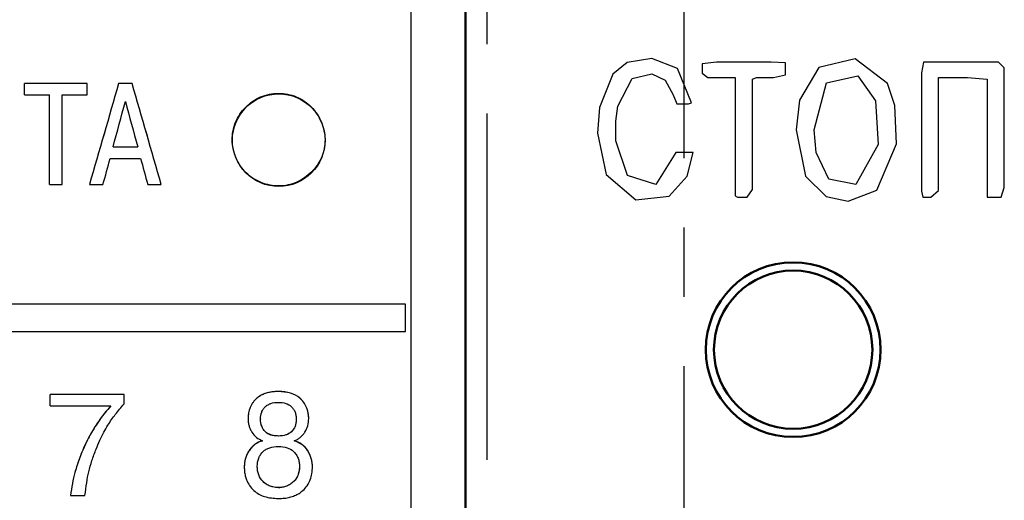
# Model space of a CAD drawing. Extents: x -426 to 767, y -442 to -22.
# Drawn here: x 412 to 430, y -177 to -168 of the extents above; entities that cross this region are included whole.
import ezdxf

# ---------------------------------------------------------------- set-up
doc = ezdxf.new("R2010")
doc.units = 0
doc.header["$MEASUREMENT"] = 0
doc.linetypes.add('CENTER', pattern=[10.16, 6.35, -1.27, 1.27, -1.27])
for name, color, linetype, lineweight in [('main', 5, 'Continuous', 50), ('text', 7, 'Continuous', 25), ('ОСЕВЫЕ', 1, 'CENTER', 25)]:
    doc.layers.add(name, color=color, linetype=linetype, lineweight=lineweight)

msp = doc.modelspace()

# ---------------------------------------------------------------- linework, layer by layer
at = {"layer": 'main', "linetype": 'Continuous'}
msp.add_line((420.581, -186.21), (420.581, -144.21), dxfattribs=at)
for radius in [1.6, 1.45]:
    msp.add_circle((426.581, -174.21), radius, dxfattribs=at)
at = {"layer": 'text', "color": 7, "linetype": 'Continuous', "lineweight": 25}
for p, q in [((419.581, -144.745), (419.581, -185.676)), ((413.652, -169.332), (412.506, -169.332)), ((413.652, -169.332), (412.506, -169.332)), ((412.506, -169.332), (412.506, -169.332)), ((412.506, -169.541), (412.506, -169.332)), ((413.652, -169.332), (413.652, -169.332)), ((413.652, -169.541), (413.652, -169.332)), ((414.478, -169.332), (414.23, -169.332)), ((414.23, -169.332), (414.23, -169.332)), ((414.478, -169.332), (414.23, -169.332)), ((414.478, -169.332), (414.478, -169.332)), ((412.506, -169.541), (412.962, -169.541)), ((412.962, -171.184), (412.962, -169.541)), ((413.197, -169.541), (413.652, -169.541)), ((413.197, -171.184), (413.197, -169.541)), ((414.129, -170.495), (414.579, -170.495)), ((414.129, -170.496), (414.579, -170.496)), ((414.076, -170.705), (414.632, -170.705)), ((412.962, -171.184), (413.197, -171.184)), ((413.697, -171.183), (413.697, -171.184)), ((413.697, -171.184), (413.944, -171.184)), ((414.764, -171.184), (415.01, -171.184)), ((415.01, -171.183), (415.01, -171.184)), ((419.481, -173.374), (405.281, -173.374)), ((419.481, -173.374), (405.281, -173.374)), ((419.481, -173.874), (419.481, -173.374)), ((419.481, -173.374), (419.481, -173.374)), ((391.081, -173.874), (419.481, -173.874)), ((414.331, -175.031), (412.979, -175.031)), ((412.979, -175.032), (412.979, -175.031)), ((414.331, -175.032), (412.979, -175.032)), ((412.979, -175.241), (412.979, -175.032)), ((414.331, -175.032), (414.331, -175.031)), ((414.331, -175.201), (414.331, -175.032)), ((417.155, -174.976), (417.155, -174.977)), ((412.979, -175.241), (414.088, -175.241)), ((416.6, -175.472), (416.6, -175.473)), ((416.827, -175.48), (416.827, -175.481)), ((417.483, -175.48), (417.483, -175.481)), ((417.711, -175.472), (417.711, -175.473)), ((417.155, -175.792), (417.155, -175.793)), ((416.531, -176.358), (416.531, -176.359)), ((416.769, -176.344), (416.769, -176.346)), ((417.541, -176.344), (417.541, -176.346)), ((417.78, -176.358), (417.78, -176.359)), ((417.155, -176.738), (417.155, -176.739)), ((413.35, -176.882), (413.35, -176.881)), ((413.35, -176.882), (413.614, -176.882))]:
    msp.add_line(p, q, dxfattribs=at)
at = {"layer": 'text', "linetype": 'Continuous'}
for p, q in [((423.991, -168.872), (423.544, -168.946)), ((424.465, -169.06), (423.991, -168.872)), ((427.719, -168.883), (427.048, -169.037)), ((428.308, -169.333), (427.719, -168.883)), ((423.544, -168.946), (423.278, -169.16)), ((424.721, -169.685), (424.465, -169.06)), ((425.179, -168.944), (424.914, -168.974)), ((424.914, -168.974), (424.914, -169.141)), ((426.177, -168.944), (425.179, -168.944)), ((426.442, -168.952), (426.177, -168.944)), ((426.442, -169.175), (426.442, -168.952)), ((427.048, -169.037), (426.697, -169.638)), ((428.965, -168.944), (428.93, -169.139)), ((430.342, -168.944), (428.965, -168.944)), ((430.447, -169.046), (430.342, -168.944)), ((430.447, -171.239), (430.447, -169.046)), ((423.278, -169.16), (423.034, -169.77)), ((423.368, -169.75), (423.631, -169.24)), ((423.631, -169.24), (423.994, -169.154)), ((423.994, -169.154), (424.237, -169.27)), ((424.237, -169.27), (424.381, -169.543)), ((424.914, -169.141), (425.02, -169.223)), ((425.02, -169.223), (425.521, -169.223)), ((425.521, -169.223), (425.521, -171.391)), ((425.835, -169.25), (425.908, -169.223)), ((425.835, -171.272), (425.835, -169.25)), ((425.908, -169.223), (426.223, -169.223)), ((426.223, -169.223), (426.442, -169.175)), ((427.191, -169.318), (427.768, -169.194)), ((427.768, -169.194), (428.091, -169.653)), ((428.93, -169.139), (428.93, -171.303)), ((429.244, -169.223), (429.774, -169.223)), ((429.244, -171.291), (429.244, -169.223)), ((429.774, -169.223), (430.133, -169.252)), ((430.133, -169.252), (430.133, -170.936)), ((426.963, -170.179), (427.191, -169.318)), ((428.443, -169.734), (428.308, -169.333)), ((424.381, -169.543), (424.451, -169.706)), ((426.697, -169.638), (426.635, -170.179)), ((423.034, -169.77), (423.001, -170.24)), ((423.334, -170.024), (423.368, -169.75)), ((424.451, -169.706), (424.667, -169.706)), ((424.667, -169.706), (424.721, -169.685)), ((428.091, -169.653), (428.14, -170.453)), ((428.472, -170.44), (428.443, -169.734)), ((423.336, -170.386), (423.334, -170.024)), ((426.635, -170.179), (426.807, -171.028)), ((427.001, -170.598), (426.963, -170.179)), ((423.001, -170.24), (423.155, -170.999)), ((423.549, -171.017), (423.336, -170.386)), ((428.14, -170.453), (427.729, -171.181)), ((428.113, -171.285), (428.472, -170.44)), ((424.433, -170.595), (424.069, -171.186)), ((424.747, -170.595), (424.433, -170.595)), ((424.638, -171.031), (424.747, -170.595)), ((427.235, -171.087), (427.001, -170.598)), ((423.155, -170.999), (423.702, -171.463)), ((424.069, -171.186), (423.549, -171.017)), ((424.309, -171.4), (424.638, -171.031)), ((426.807, -171.028), (427.183, -171.404)), ((430.133, -170.936), (430.133, -171.413)), ((427.729, -171.181), (427.235, -171.087)), ((430.387, -171.413), (430.447, -171.239)), ((423.702, -171.463), (424.309, -171.4)), ((425.521, -171.391), (425.56, -171.413)), ((425.56, -171.413), (425.736, -171.413)), ((425.736, -171.413), (425.835, -171.272)), ((427.183, -171.404), (427.585, -171.488)), ((427.585, -171.488), (428.113, -171.285)), ((428.93, -171.303), (428.953, -171.413)), ((428.953, -171.413), (429.099, -171.413)), ((429.099, -171.413), (429.244, -171.291)), ((430.133, -171.413), (430.387, -171.413))]:
    msp.add_line(p, q, dxfattribs=at)
at = {"layer": 'text', "color": 7, "linetype": 'Continuous', "lineweight": 25}
msp.add_circle((417.162, -170.371), 0.848, dxfattribs=at)
for points in [[(414.23, -169.332), (414.052, -169.949), (413.875, -170.566), (413.697, -171.183)], [(414.23, -169.332), (414.052, -169.949), (413.875, -170.567), (413.697, -171.184)], [(415.01, -171.183), (414.833, -170.566), (414.656, -169.949), (414.478, -169.332)], [(415.01, -171.184), (414.833, -170.567), (414.656, -169.949), (414.478, -169.332)], [(414.129, -170.496), (414.204, -170.219), (414.279, -169.942), (414.354, -169.665)], [(414.354, -169.665), (414.429, -169.942), (414.504, -170.219), (414.579, -170.496)], [(413.944, -171.184), (413.988, -171.024), (414.032, -170.865), (414.076, -170.705)], [(414.632, -170.705), (414.676, -170.865), (414.72, -171.024), (414.764, -171.184)]]:
    msp.add_open_spline(points, degree=3, dxfattribs=at)
for points, knots in [([(418.009, -170.361), (418.008, -170.251), (417.957, -170.031), (417.804, -169.793), (417.633, -169.649), (417.436, -169.545), (417.157, -169.492), (416.821, -169.556), (416.542, -169.751), (416.384, -169.986), (416.319, -170.2), (416.3, -170.422), (416.359, -170.699), (416.547, -170.984), (416.835, -171.167), (417.113, -171.222), (417.335, -171.198), (417.547, -171.127), (417.778, -170.964), (417.969, -170.688), (418.011, -170.469), (418.009, -170.361)], [0, 0, 0, 0, 0.062102, 0.124989, 0.15634, 0.187657, 0.250438, 0.31308, 0.375676, 0.438404, 0.469677, 0.50105, 0.563797, 0.626364, 0.689036, 0.751789, 0.782964, 0.814469, 0.877373, 0.939363, 1, 1, 1, 1]), ([(417.155, -174.976), (417.072, -174.976), (416.997, -174.986), (416.899, -175.017), (416.869, -175.03), (416.826, -175.053), (416.813, -175.061), (416.793, -175.075), (416.787, -175.079), (416.774, -175.089), (416.769, -175.093), (416.735, -175.121), (416.712, -175.147), (416.682, -175.189), (416.672, -175.204), (416.655, -175.235), (416.647, -175.252), (416.613, -175.332), (416.6, -175.4), (416.6, -175.472)], [0, 0, 0, 0, 0.25, 0.25, 0.375, 0.375, 0.4375, 0.4375, 0.46875, 0.46875, 0.5, 0.5, 0.625, 0.625, 0.6875, 0.6875, 0.75, 0.75, 1, 1, 1, 1]), ([(417.155, -174.977), (417.123, -174.978), (417.062, -174.98), (416.974, -174.995), (416.894, -175.019), (416.823, -175.053), (416.753, -175.103), (416.688, -175.174), (416.637, -175.266), (416.605, -175.368), (416.602, -175.438), (416.6, -175.473)], [0, 0, 0, 0, 0.11404, 0.219266, 0.317306, 0.410166, 0.500199, 0.62361, 0.750007, 0.873463, 1, 1, 1, 1]), ([(417.711, -175.472), (417.711, -175.436), (417.707, -175.401), (417.697, -175.35), (417.693, -175.333), (417.683, -175.3), (417.677, -175.284), (417.656, -175.234), (417.639, -175.203), (417.609, -175.161), (417.598, -175.148), (417.58, -175.128), (417.574, -175.122), (417.561, -175.11), (417.554, -175.104), (417.453, -175.017), (417.322, -174.976), (417.155, -174.976)], [0, 0, 0, 0, 0.125, 0.125, 0.1875, 0.1875, 0.25, 0.25, 0.375, 0.375, 0.4375, 0.4375, 0.46875, 0.46875, 0.5, 0.5, 1, 1, 1, 1]), ([(417.711, -175.473), (417.71, -175.45), (417.708, -175.403), (417.694, -175.334), (417.668, -175.256), (417.623, -175.174), (417.531, -175.075), (417.371, -174.99), (417.231, -174.981), (417.155, -174.977)], [0, 0, 0, 0, 0.085097, 0.168183, 0.250698, 0.377163, 0.500988, 0.731132, 1, 1, 1, 1]), ([(413.818, -176.031), (413.841, -175.978), (413.884, -175.874), (413.957, -175.727), (414.048, -175.566), (414.169, -175.389), (414.276, -175.265), (414.331, -175.201)], [0, 0, 0, 0, 0.178511, 0.345036, 0.500059, 0.742798, 1, 1, 1, 1]), ([(416.827, -175.481), (416.827, -175.437), (416.835, -175.395), (416.853, -175.347), (416.857, -175.336), (416.867, -175.317), (416.873, -175.308), (416.89, -175.282), (416.903, -175.266), (416.926, -175.245), (416.933, -175.24), (416.948, -175.229), (416.957, -175.223), (416.982, -175.209), (417, -175.201), (417.059, -175.182), (417.104, -175.175), (417.155, -175.175)], [0, 0, 0, 0, 0.25, 0.25, 0.3125, 0.3125, 0.375, 0.375, 0.5, 0.5, 0.5625, 0.5625, 0.625, 0.625, 0.75, 0.75, 1, 1, 1, 1]), ([(417.155, -175.175), (417.257, -175.175), (417.336, -175.201), (417.399, -175.258), (417.406, -175.266), (417.42, -175.282), (417.426, -175.291), (417.444, -175.317), (417.453, -175.336), (417.465, -175.367), (417.468, -175.376), (417.473, -175.396), (417.476, -175.407), (417.481, -175.438), (417.483, -175.459), (417.483, -175.481)], [0, 0, 0, 0, 0.5, 0.5, 0.5625, 0.5625, 0.625, 0.625, 0.75, 0.75, 0.8125, 0.8125, 0.875, 0.875, 1, 1, 1, 1]), ([(414.088, -175.24), (414.036, -175.296), (413.986, -175.357), (413.913, -175.453), (413.889, -175.486), (413.854, -175.537), (413.842, -175.554), (413.819, -175.589), (413.807, -175.607), (413.709, -175.763), (413.634, -175.905), (413.572, -176.051)], [0, 0, 0, 0, 0.25, 0.25, 0.375, 0.375, 0.4375, 0.4375, 0.5, 0.5, 1, 1, 1, 1]), ([(414.088, -175.241), (414.053, -175.28), (413.983, -175.359), (413.887, -175.488), (413.781, -175.646), (413.671, -175.833), (413.605, -175.98), (413.572, -176.052)], [0, 0, 0, 0, 0.160921, 0.327389, 0.500021, 0.752037, 1, 1, 1, 1]), ([(416.6, -175.473), (416.6, -175.496), (416.602, -175.54), (416.616, -175.604), (416.638, -175.664), (416.678, -175.74), (416.749, -175.825), (416.828, -175.862), (416.867, -175.88)], [0, 0, 0, 0, 0.129245, 0.254177, 0.377237, 0.500976, 0.751458, 1, 1, 1, 1]), ([(417.155, -175.792), (417.131, -175.791), (417.084, -175.789), (417.019, -175.774), (416.963, -175.75), (416.898, -175.703), (416.837, -175.612), (416.831, -175.526), (416.827, -175.48)], [0, 0, 0, 0, 0.142859, 0.2713, 0.389119, 0.501192, 0.734724, 1, 1, 1, 1]), ([(417.155, -175.793), (417.052, -175.793), (416.973, -175.767), (416.903, -175.702), (416.889, -175.686), (416.867, -175.653), (416.857, -175.635), (416.835, -175.576), (416.827, -175.532), (416.827, -175.481)], [0, 0, 0, 0, 0.5, 0.5, 0.625, 0.625, 0.75, 0.75, 1, 1, 1, 1]), ([(417.483, -175.48), (417.482, -175.504), (417.48, -175.55), (417.463, -175.614), (417.435, -175.669), (417.383, -175.73), (417.288, -175.784), (417.202, -175.789), (417.155, -175.792)], [0, 0, 0, 0, 0.139529, 0.266099, 0.384669, 0.501221, 0.729703, 1, 1, 1, 1]), ([(417.483, -175.481), (417.483, -175.582), (417.453, -175.66), (417.379, -175.728), (417.364, -175.739), (417.33, -175.759), (417.312, -175.767), (417.252, -175.786), (417.207, -175.793), (417.155, -175.793)], [0, 0, 0, 0, 0.5, 0.5, 0.625, 0.625, 0.75, 0.75, 1, 1, 1, 1]), ([(417.444, -175.88), (417.464, -175.872), (417.503, -175.855), (417.557, -175.819), (417.604, -175.773), (417.655, -175.704), (417.701, -175.604), (417.707, -175.517), (417.711, -175.473)], [0, 0, 0, 0, 0.126054, 0.24915, 0.372801, 0.500475, 0.746374, 1, 1, 1, 1]), ([(416.867, -175.879), (416.815, -175.893), (416.768, -175.916), (416.706, -175.961), (416.687, -175.978), (416.66, -176.007), (416.651, -176.017), (416.634, -176.038), (416.626, -176.05), (416.604, -176.082), (416.591, -176.105), (416.57, -176.152), (416.56, -176.178), (416.538, -176.252), (416.531, -176.304), (416.531, -176.358)], [0, 0, 0, 0, 0.25, 0.25, 0.375, 0.375, 0.4375, 0.4375, 0.5, 0.5, 0.625, 0.625, 0.75, 0.75, 1, 1, 1, 1]), ([(416.867, -175.88), (416.847, -175.887), (416.807, -175.899), (416.751, -175.928), (416.701, -175.965), (416.656, -176.01), (416.615, -176.064), (416.578, -176.129), (416.551, -176.203), (416.534, -176.28), (416.532, -176.332), (416.531, -176.359)], [0, 0, 0, 0, 0.1007229, 0.1989125, 0.2967496, 0.3964381, 0.5000637, 0.6237093, 0.7500247, 0.8738974, 1, 1, 1, 1]), ([(417.78, -176.358), (417.779, -176.331), (417.778, -176.305), (417.77, -176.253), (417.765, -176.228), (417.75, -176.177), (417.741, -176.152), (417.724, -176.117), (417.718, -176.105), (417.706, -176.082), (417.7, -176.072), (417.63, -175.968), (417.548, -175.908), (417.444, -175.879)], [0, 0, 0, 0, 0.125, 0.125, 0.25, 0.25, 0.375, 0.375, 0.4375, 0.4375, 0.5, 0.5, 1, 1, 1, 1]), ([(417.78, -176.359), (417.778, -176.332), (417.776, -176.28), (417.759, -176.203), (417.732, -176.129), (417.681, -176.038), (417.591, -175.937), (417.492, -175.899), (417.444, -175.88)], [0, 0, 0, 0, 0.126194, 0.250548, 0.376943, 0.501082, 0.752755, 1, 1, 1, 1]), ([(413.572, -176.051), (413.543, -176.119), (413.517, -176.187), (413.482, -176.289), (413.471, -176.323), (413.455, -176.374), (413.45, -176.391), (413.44, -176.424), (413.435, -176.442), (413.396, -176.589), (413.369, -176.73), (413.35, -176.881)], [0, 0, 0, 0, 0.25, 0.25, 0.375, 0.375, 0.4375, 0.4375, 0.5, 0.5, 1, 1, 1, 1]), ([(413.572, -176.052), (413.553, -176.098), (413.517, -176.187), (413.47, -176.323), (413.424, -176.481), (413.381, -176.667), (413.36, -176.809), (413.35, -176.882)], [0, 0, 0, 0, 0.169722, 0.336273, 0.500021, 0.74267, 1, 1, 1, 1]), ([(413.614, -176.882), (413.624, -176.804), (413.642, -176.659), (413.682, -176.445), (413.739, -176.238), (413.791, -176.102), (413.818, -176.031)], [0, 0, 0, 0, 0.26949, 0.500034, 0.742818, 1, 1, 1, 1]), ([(416.769, -176.346), (416.769, -176.293), (416.778, -176.244), (416.797, -176.193), (416.799, -176.187), (416.805, -176.175), (416.807, -176.169), (416.816, -176.152), (416.822, -176.141), (416.843, -176.11), (416.859, -176.092), (416.886, -176.067), (416.894, -176.061), (416.912, -176.047), (416.922, -176.041), (416.952, -176.024), (416.973, -176.015), (417.043, -175.992), (417.096, -175.984), (417.155, -175.984)], [0, 0, 0, 0, 0.25, 0.25, 0.28125, 0.28125, 0.3125, 0.3125, 0.375, 0.375, 0.5, 0.5, 0.5625, 0.5625, 0.625, 0.625, 0.75, 0.75, 1, 1, 1, 1]), ([(417.155, -175.984), (417.274, -175.984), (417.367, -176.015), (417.442, -176.083), (417.451, -176.092), (417.467, -176.111), (417.474, -176.121), (417.495, -176.152), (417.506, -176.174), (417.52, -176.211), (417.524, -176.222), (417.53, -176.245), (417.533, -176.257), (417.539, -176.294), (417.541, -176.319), (417.541, -176.346)], [0, 0, 0, 0, 0.5, 0.5, 0.5625, 0.5625, 0.625, 0.625, 0.75, 0.75, 0.8125, 0.8125, 0.875, 0.875, 1, 1, 1, 1]), ([(416.531, -176.359), (416.532, -176.387), (416.533, -176.441), (416.548, -176.52), (416.575, -176.609), (416.624, -176.704), (416.727, -176.821), (416.908, -176.921), (417.069, -176.932), (417.155, -176.938)], [0, 0, 0, 0, 0.087263, 0.170416, 0.250713, 0.377146, 0.501018, 0.732496, 1, 1, 1, 1]), ([(417.155, -176.738), (417.137, -176.737), (417.103, -176.736), (417.052, -176.726), (416.97, -176.701), (416.868, -176.636), (416.799, -176.527), (416.772, -176.427), (416.77, -176.373), (416.769, -176.344)], [0, 0, 0, 0, 0.086045, 0.169238, 0.25078, 0.499916, 0.738051, 0.863015, 1, 1, 1, 1]), ([(417.155, -176.739), (417.101, -176.739), (417.05, -176.729), (416.992, -176.707), (416.979, -176.701), (416.955, -176.689), (416.944, -176.682), (416.912, -176.662), (416.892, -176.646), (416.804, -176.556), (416.769, -176.464), (416.769, -176.346)], [0, 0, 0, 0, 0.25, 0.25, 0.3125, 0.3125, 0.375, 0.375, 0.5, 0.5, 1, 1, 1, 1]), ([(417.541, -176.344), (417.541, -176.367), (417.539, -176.411), (417.526, -176.474), (417.505, -176.531), (417.475, -176.583), (417.433, -176.632), (417.377, -176.677), (417.308, -176.712), (417.233, -176.734), (417.182, -176.737), (417.155, -176.738)], [0, 0, 0, 0, 0.109902, 0.212511, 0.310028, 0.405007, 0.500205, 0.623422, 0.75008, 0.872464, 1, 1, 1, 1]), ([(417.541, -176.346), (417.541, -176.463), (417.506, -176.557), (417.418, -176.645), (417.398, -176.662), (417.355, -176.69), (417.331, -176.702), (417.282, -176.721), (417.258, -176.727), (417.208, -176.737), (417.182, -176.739), (417.155, -176.739)], [0, 0, 0, 0, 0.5, 0.5, 0.625, 0.625, 0.75, 0.75, 0.875, 0.875, 1, 1, 1, 1]), ([(417.155, -176.938), (417.192, -176.937), (417.262, -176.934), (417.362, -176.916), (417.452, -176.887), (417.534, -176.846), (417.613, -176.787), (417.686, -176.704), (417.741, -176.598), (417.774, -176.48), (417.778, -176.4), (417.78, -176.359)], [0, 0, 0, 0, 0.113314, 0.2180413, 0.3159457, 0.4091788, 0.500224, 0.6236626, 0.7500046, 0.8710194, 1, 1, 1, 1])]:
    msp.add_open_spline(points, degree=3, knots=knots, dxfattribs=at)
at = {"layer": 'ОСЕВЫЕ'}
for p, q in [((424.581, -123.71), (424.581, -198.21)), ((420.981, -206.71), (420.981, -132.21))]:
    msp.add_line(p, q, dxfattribs=at)

doc.saveas('drawing.dxf')
